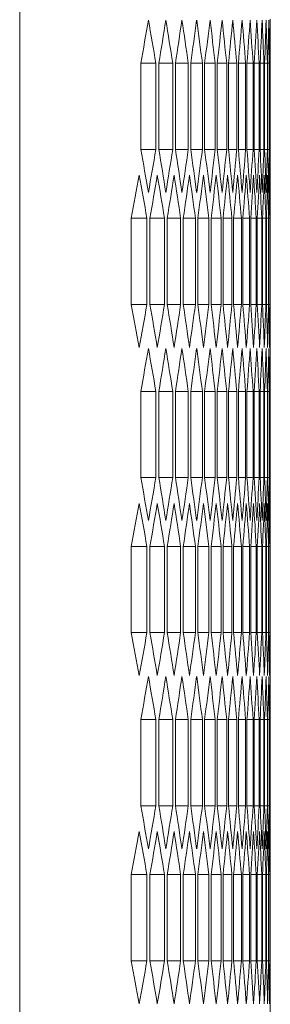
# Model space of a CAD drawing. Units: millimetres. Extents: x -393 to 2797, y -2284 to 1123.
# Drawn here: x 1783 to 1800, y 865 to 931 of the extents above; entities that cross this region are included whole.
import ezdxf

# ---------------------------------------------------------------- set-up
doc = ezdxf.new("R2010")
doc.units = ezdxf.units.MM

# ---------------------------------------------------------------- blocks, each defined once
blk = doc.blocks.new('A$C14A21318')
at = {"color": 0, "linetype": 'Continuous', "lineweight": 0, "extrusion": (2.22045e-16, 1, 2.22045e-16)}
for p, q in [((-670.972, -1642.173), (-670.972, 267.027)), ((-654.172, 120.654), (-654.172, 110.201)), ((-662.856, 111.933), (-662.856, 117.707)), ((-661.844, 117.707), (-662.856, 117.707)), ((-661.844, 117.707), (-661.844, 111.933)), ((-661.65, 111.933), (-661.65, 117.707)), ((-660.714, 117.707), (-661.65, 117.707)), ((-660.714, 117.707), (-660.714, 111.933)), ((-660.534, 111.933), (-660.534, 117.707)), ((-659.674, 117.707), (-660.534, 117.707)), ((-659.674, 117.707), (-659.674, 111.933)), ((-659.51, 111.933), (-659.51, 117.707)), ((-658.725, 117.707), (-659.51, 117.707)), ((-658.725, 117.707), (-658.725, 111.933)), ((-658.575, 111.933), (-658.575, 117.707)), ((-657.866, 117.707), (-658.575, 117.707)), ((-657.866, 117.707), (-657.866, 111.933)), ((-657.731, 111.933), (-657.731, 117.707)), ((-657.096, 117.707), (-657.731, 117.707)), ((-657.096, 117.707), (-657.096, 111.933)), ((-656.977, 111.933), (-656.977, 117.707)), ((-656.417, 117.707), (-656.977, 117.707)), ((-656.417, 117.707), (-656.417, 111.933)), ((-656.313, 111.933), (-656.313, 117.707)), ((-655.828, 117.707), (-656.313, 117.707)), ((-655.828, 117.707), (-655.828, 111.933)), ((-655.738, 111.933), (-655.738, 117.707)), ((-655.328, 117.707), (-655.738, 117.707)), ((-655.328, 117.707), (-655.328, 111.933)), ((-655.253, 111.933), (-655.253, 117.707)), ((-654.918, 117.707), (-655.253, 117.707)), ((-654.918, 117.707), (-654.918, 111.933)), ((-654.858, 111.933), (-654.858, 117.707)), ((-654.597, 117.707), (-654.858, 117.707)), ((-654.597, 117.707), (-654.597, 111.933)), ((-654.553, 111.933), (-654.553, 117.707)), ((-654.366, 117.707), (-654.553, 117.707)), ((-654.366, 117.707), (-654.366, 111.933)), ((-654.336, 111.933), (-654.336, 117.707)), ((-654.225, 117.707), (-654.336, 117.707)), ((-654.225, 117.707), (-654.225, 111.933)), ((-654.21, 111.933), (-654.21, 117.707)), ((-654.21, 117.707), (-654.172, 117.707)), ((-654.172, 117.707), (-654.172, 111.933)), ((-661.844, 111.933), (-662.856, 111.933)), ((-660.714, 111.933), (-661.65, 111.933)), ((-659.674, 111.933), (-660.534, 111.933)), ((-658.725, 111.933), (-659.51, 111.933)), ((-657.866, 111.933), (-658.575, 111.933)), ((-657.096, 111.933), (-657.731, 111.933)), ((-656.417, 111.933), (-656.977, 111.933)), ((-655.828, 111.933), (-656.313, 111.933)), ((-655.328, 111.933), (-655.738, 111.933)), ((-654.918, 111.933), (-655.253, 111.933)), ((-654.597, 111.933), (-654.858, 111.933)), ((-654.366, 111.933), (-654.553, 111.933)), ((-654.225, 111.933), (-654.336, 111.933)), ((-654.21, 111.933), (-654.172, 111.933)), ((-663.493, 101.541), (-663.493, 107.314)), ((-662.444, 107.314), (-663.493, 107.314)), ((-662.444, 107.314), (-662.444, 101.541)), ((-662.241, 101.541), (-662.241, 107.314)), ((-661.268, 107.314), (-662.241, 107.314)), ((-661.268, 107.314), (-661.268, 101.541)), ((-661.081, 101.541), (-661.081, 107.314)), ((-660.183, 107.314), (-661.081, 107.314)), ((-660.183, 107.314), (-660.183, 101.541)), ((-660.011, 101.541), (-660.011, 107.314)), ((-659.188, 107.314), (-660.011, 107.314)), ((-659.188, 107.314), (-659.188, 101.541)), ((-659.031, 101.541), (-659.031, 107.314)), ((-658.284, 107.314), (-659.031, 107.314)), ((-658.284, 107.314), (-658.284, 101.541)), ((-658.142, 101.541), (-658.142, 107.314)), ((-657.47, 107.314), (-658.142, 107.314)), ((-657.47, 107.314), (-657.47, 101.541)), ((-657.343, 101.541), (-657.343, 107.314)), ((-656.746, 107.314), (-657.343, 107.314)), ((-656.746, 107.314), (-656.746, 101.541)), ((-656.634, 101.541), (-656.634, 107.314)), ((-656.111, 107.314), (-656.634, 107.314)), ((-656.111, 107.314), (-656.111, 101.541)), ((-656.014, 101.541), (-656.014, 107.314)), ((-655.567, 107.314), (-656.014, 107.314)), ((-655.567, 107.314), (-655.567, 101.541)), ((-655.485, 101.541), (-655.485, 107.314)), ((-655.112, 107.314), (-655.485, 107.314)), ((-655.112, 107.314), (-655.112, 101.541)), ((-655.045, 101.541), (-655.045, 107.314)), ((-654.746, 107.314), (-655.045, 107.314)), ((-654.746, 107.314), (-654.746, 101.541)), ((-654.694, 101.541), (-654.694, 107.314)), ((-654.471, 107.314), (-654.694, 107.314)), ((-654.471, 107.314), (-654.471, 101.541)), ((-654.433, 101.541), (-654.433, 107.314)), ((-654.284, 107.314), (-654.433, 107.314)), ((-654.284, 107.314), (-654.284, 101.541)), ((-654.262, 101.541), (-654.262, 107.314)), ((-654.187, 107.314), (-654.262, 107.314)), ((-654.187, 107.314), (-654.187, 101.541)), ((-654.18, 101.541), (-654.18, 107.314)), ((-662.444, 101.541), (-663.493, 101.541)), ((-661.268, 101.541), (-662.241, 101.541)), ((-660.183, 101.541), (-661.081, 101.541)), ((-659.188, 101.541), (-660.011, 101.541)), ((-658.284, 101.541), (-659.031, 101.541)), ((-657.47, 101.541), (-658.142, 101.541)), ((-656.746, 101.541), (-657.343, 101.541)), ((-656.111, 101.541), (-656.634, 101.541)), ((-655.567, 101.541), (-656.014, 101.541)), ((-655.112, 101.541), (-655.485, 101.541)), ((-654.746, 101.541), (-655.045, 101.541)), ((-654.471, 101.541), (-654.694, 101.541)), ((-654.284, 101.541), (-654.433, 101.541)), ((-654.187, 101.541), (-654.262, 101.541)), ((-654.172, 98.654), (-654.172, 88.201)), ((-662.856, 89.933), (-662.856, 95.707)), ((-661.844, 95.707), (-662.856, 95.707)), ((-661.844, 95.707), (-661.844, 89.933)), ((-661.65, 89.933), (-661.65, 95.707)), ((-660.714, 95.707), (-661.65, 95.707)), ((-660.714, 95.707), (-660.714, 89.933)), ((-660.534, 89.933), (-660.534, 95.707)), ((-659.674, 95.707), (-660.534, 95.707)), ((-659.674, 95.707), (-659.674, 89.933)), ((-659.51, 89.933), (-659.51, 95.707)), ((-658.725, 95.707), (-659.51, 95.707)), ((-658.725, 95.707), (-658.725, 89.933)), ((-658.575, 89.933), (-658.575, 95.707)), ((-657.866, 95.707), (-658.575, 95.707)), ((-657.866, 95.707), (-657.866, 89.933)), ((-657.731, 89.933), (-657.731, 95.707)), ((-657.096, 95.707), (-657.731, 95.707)), ((-657.096, 95.707), (-657.096, 89.933)), ((-656.977, 89.933), (-656.977, 95.707)), ((-656.417, 95.707), (-656.977, 95.707)), ((-656.417, 95.707), (-656.417, 89.933)), ((-656.313, 89.933), (-656.313, 95.707)), ((-655.828, 95.707), (-656.313, 95.707)), ((-655.828, 95.707), (-655.828, 89.933)), ((-655.738, 89.933), (-655.738, 95.707)), ((-655.328, 95.707), (-655.738, 95.707)), ((-655.328, 95.707), (-655.328, 89.933)), ((-655.253, 89.933), (-655.253, 95.707)), ((-654.918, 95.707), (-655.253, 95.707)), ((-654.918, 95.707), (-654.918, 89.933)), ((-654.858, 89.933), (-654.858, 95.707)), ((-654.597, 95.707), (-654.858, 95.707)), ((-654.597, 95.707), (-654.597, 89.933)), ((-654.553, 89.933), (-654.553, 95.707)), ((-654.366, 95.707), (-654.553, 95.707)), ((-654.366, 95.707), (-654.366, 89.933)), ((-654.336, 89.933), (-654.336, 95.707)), ((-654.225, 95.707), (-654.336, 95.707)), ((-654.225, 95.707), (-654.225, 89.933)), ((-654.21, 89.933), (-654.21, 95.707)), ((-654.21, 95.707), (-654.172, 95.707)), ((-654.172, 95.707), (-654.172, 89.933)), ((-661.844, 89.933), (-662.856, 89.933)), ((-660.714, 89.933), (-661.65, 89.933)), ((-659.674, 89.933), (-660.534, 89.933)), ((-658.725, 89.933), (-659.51, 89.933)), ((-657.866, 89.933), (-658.575, 89.933)), ((-657.096, 89.933), (-657.731, 89.933)), ((-656.417, 89.933), (-656.977, 89.933)), ((-655.828, 89.933), (-656.313, 89.933)), ((-655.328, 89.933), (-655.738, 89.933)), ((-654.918, 89.933), (-655.253, 89.933)), ((-654.597, 89.933), (-654.858, 89.933)), ((-654.366, 89.933), (-654.553, 89.933)), ((-654.225, 89.933), (-654.336, 89.933)), ((-654.21, 89.933), (-654.172, 89.933)), ((-663.493, 79.541), (-663.493, 85.314)), ((-662.444, 85.314), (-663.493, 85.314)), ((-662.444, 85.314), (-662.444, 79.541)), ((-662.241, 79.541), (-662.241, 85.314)), ((-661.268, 85.314), (-662.241, 85.314)), ((-661.268, 85.314), (-661.268, 79.541)), ((-661.081, 79.541), (-661.081, 85.314)), ((-660.183, 85.314), (-661.081, 85.314)), ((-660.183, 85.314), (-660.183, 79.541)), ((-660.011, 79.541), (-660.011, 85.314)), ((-659.188, 85.314), (-660.011, 85.314)), ((-659.188, 85.314), (-659.188, 79.541)), ((-659.031, 79.541), (-659.031, 85.314)), ((-658.284, 85.314), (-659.031, 85.314)), ((-658.284, 85.314), (-658.284, 79.541)), ((-658.142, 79.541), (-658.142, 85.314)), ((-657.47, 85.314), (-658.142, 85.314)), ((-657.47, 85.314), (-657.47, 79.541)), ((-657.343, 79.541), (-657.343, 85.314)), ((-656.746, 85.314), (-657.343, 85.314)), ((-656.746, 85.314), (-656.746, 79.541)), ((-656.634, 79.541), (-656.634, 85.314)), ((-656.111, 85.314), (-656.634, 85.314)), ((-656.111, 85.314), (-656.111, 79.541)), ((-656.014, 79.541), (-656.014, 85.314)), ((-655.567, 85.314), (-656.014, 85.314)), ((-655.567, 85.314), (-655.567, 79.541)), ((-655.485, 79.541), (-655.485, 85.314)), ((-655.112, 85.314), (-655.485, 85.314)), ((-655.112, 85.314), (-655.112, 79.541)), ((-655.045, 79.541), (-655.045, 85.314)), ((-654.746, 85.314), (-655.045, 85.314)), ((-654.746, 85.314), (-654.746, 79.541)), ((-654.694, 79.541), (-654.694, 85.314)), ((-654.471, 85.314), (-654.694, 85.314)), ((-654.471, 85.314), (-654.471, 79.541)), ((-654.433, 79.541), (-654.433, 85.314)), ((-654.284, 85.314), (-654.433, 85.314)), ((-654.284, 85.314), (-654.284, 79.541)), ((-654.262, 79.541), (-654.262, 85.314)), ((-654.187, 85.314), (-654.262, 85.314)), ((-654.187, 85.314), (-654.187, 79.541)), ((-654.18, 79.541), (-654.18, 85.314)), ((-662.444, 79.541), (-663.493, 79.541)), ((-661.268, 79.541), (-662.241, 79.541)), ((-660.183, 79.541), (-661.081, 79.541)), ((-659.188, 79.541), (-660.011, 79.541)), ((-658.284, 79.541), (-659.031, 79.541)), ((-657.47, 79.541), (-658.142, 79.541)), ((-656.746, 79.541), (-657.343, 79.541)), ((-656.111, 79.541), (-656.634, 79.541)), ((-655.567, 79.541), (-656.014, 79.541)), ((-655.112, 79.541), (-655.485, 79.541)), ((-654.746, 79.541), (-655.045, 79.541)), ((-654.471, 79.541), (-654.694, 79.541)), ((-654.284, 79.541), (-654.433, 79.541)), ((-654.187, 79.541), (-654.262, 79.541)), ((-654.172, 76.654), (-654.172, 66.201)), ((-662.856, 67.933), (-662.856, 73.707)), ((-661.844, 73.707), (-662.856, 73.707)), ((-661.844, 73.707), (-661.844, 67.933)), ((-661.65, 67.933), (-661.65, 73.707)), ((-660.714, 73.707), (-661.65, 73.707)), ((-660.714, 73.707), (-660.714, 67.933)), ((-660.534, 67.933), (-660.534, 73.707)), ((-659.674, 73.707), (-660.534, 73.707)), ((-659.674, 73.707), (-659.674, 67.933)), ((-659.51, 67.933), (-659.51, 73.707)), ((-658.725, 73.707), (-659.51, 73.707)), ((-658.725, 73.707), (-658.725, 67.933)), ((-658.575, 67.933), (-658.575, 73.707)), ((-657.866, 73.707), (-658.575, 73.707)), ((-657.866, 73.707), (-657.866, 67.933)), ((-657.731, 67.933), (-657.731, 73.707)), ((-657.096, 73.707), (-657.731, 73.707)), ((-657.096, 73.707), (-657.096, 67.933)), ((-656.977, 67.933), (-656.977, 73.707)), ((-656.417, 73.707), (-656.977, 73.707)), ((-656.417, 73.707), (-656.417, 67.933)), ((-656.313, 67.933), (-656.313, 73.707)), ((-655.828, 73.707), (-656.313, 73.707)), ((-655.828, 73.707), (-655.828, 67.933)), ((-655.738, 67.933), (-655.738, 73.707)), ((-655.328, 73.707), (-655.738, 73.707)), ((-655.328, 73.707), (-655.328, 67.933)), ((-655.253, 67.933), (-655.253, 73.707)), ((-654.918, 73.707), (-655.253, 73.707)), ((-654.918, 73.707), (-654.918, 67.933)), ((-654.858, 67.933), (-654.858, 73.707)), ((-654.597, 73.707), (-654.858, 73.707)), ((-654.597, 73.707), (-654.597, 67.933)), ((-654.553, 67.933), (-654.553, 73.707)), ((-654.366, 73.707), (-654.553, 73.707)), ((-654.366, 73.707), (-654.366, 67.933)), ((-654.336, 67.933), (-654.336, 73.707)), ((-654.225, 73.707), (-654.336, 73.707)), ((-654.225, 73.707), (-654.225, 67.933)), ((-654.21, 67.933), (-654.21, 73.707)), ((-654.21, 73.707), (-654.172, 73.707)), ((-654.172, 73.707), (-654.172, 67.933)), ((-661.844, 67.933), (-662.856, 67.933)), ((-660.714, 67.933), (-661.65, 67.933)), ((-659.674, 67.933), (-660.534, 67.933)), ((-658.725, 67.933), (-659.51, 67.933)), ((-657.866, 67.933), (-658.575, 67.933)), ((-657.096, 67.933), (-657.731, 67.933)), ((-656.417, 67.933), (-656.977, 67.933)), ((-655.828, 67.933), (-656.313, 67.933)), ((-655.328, 67.933), (-655.738, 67.933)), ((-654.918, 67.933), (-655.253, 67.933)), ((-654.597, 67.933), (-654.858, 67.933)), ((-654.366, 67.933), (-654.553, 67.933)), ((-654.225, 67.933), (-654.336, 67.933)), ((-654.21, 67.933), (-654.172, 67.933)), ((-663.493, 57.541), (-663.493, 63.314)), ((-662.444, 63.314), (-663.493, 63.314)), ((-662.444, 63.314), (-662.444, 57.541)), ((-662.241, 57.541), (-662.241, 63.314)), ((-661.268, 63.314), (-662.241, 63.314)), ((-661.268, 63.314), (-661.268, 57.541)), ((-661.081, 57.541), (-661.081, 63.314)), ((-660.183, 63.314), (-661.081, 63.314)), ((-660.183, 63.314), (-660.183, 57.541)), ((-660.011, 57.541), (-660.011, 63.314)), ((-659.188, 63.314), (-660.011, 63.314)), ((-659.188, 63.314), (-659.188, 57.541)), ((-659.031, 57.541), (-659.031, 63.314)), ((-658.284, 63.314), (-659.031, 63.314)), ((-658.284, 63.314), (-658.284, 57.541)), ((-658.142, 57.541), (-658.142, 63.314)), ((-657.47, 63.314), (-658.142, 63.314)), ((-657.47, 63.314), (-657.47, 57.541)), ((-657.343, 57.541), (-657.343, 63.314)), ((-656.746, 63.314), (-657.343, 63.314)), ((-656.746, 63.314), (-656.746, 57.541)), ((-656.634, 57.541), (-656.634, 63.314)), ((-656.111, 63.314), (-656.634, 63.314)), ((-656.111, 63.314), (-656.111, 57.541)), ((-656.014, 57.541), (-656.014, 63.314)), ((-655.567, 63.314), (-656.014, 63.314)), ((-655.567, 63.314), (-655.567, 57.541)), ((-655.485, 57.541), (-655.485, 63.314)), ((-655.112, 63.314), (-655.485, 63.314)), ((-655.112, 63.314), (-655.112, 57.541)), ((-655.045, 57.541), (-655.045, 63.314)), ((-654.746, 63.314), (-655.045, 63.314)), ((-654.746, 63.314), (-654.746, 57.541)), ((-654.694, 57.541), (-654.694, 63.314)), ((-654.471, 63.314), (-654.694, 63.314)), ((-654.471, 63.314), (-654.471, 57.541)), ((-654.433, 57.541), (-654.433, 63.314)), ((-654.284, 63.314), (-654.433, 63.314)), ((-654.284, 63.314), (-654.284, 57.541)), ((-654.262, 57.541), (-654.262, 63.314)), ((-654.187, 63.314), (-654.262, 63.314)), ((-654.187, 63.314), (-654.187, 57.541)), ((-654.18, 57.541), (-654.18, 63.314)), ((-662.444, 57.541), (-663.493, 57.541)), ((-661.268, 57.541), (-662.241, 57.541)), ((-660.183, 57.541), (-661.081, 57.541)), ((-659.188, 57.541), (-660.011, 57.541)), ((-658.284, 57.541), (-659.031, 57.541)), ((-657.47, 57.541), (-658.142, 57.541)), ((-656.746, 57.541), (-657.343, 57.541)), ((-656.111, 57.541), (-656.634, 57.541)), ((-655.567, 57.541), (-656.014, 57.541)), ((-655.112, 57.541), (-655.485, 57.541)), ((-654.746, 57.541), (-655.045, 57.541)), ((-654.471, 57.541), (-654.694, 57.541)), ((-654.284, 57.541), (-654.433, 57.541)), ((-654.187, 57.541), (-654.262, 57.541)), ((-654.172, 54.654), (-654.172, 44.201))]:
    blk.add_line(p, q, dxfattribs=at)
at = {"color": 0, "linetype": 'Continuous', "lineweight": 0}
for centre, major_axis, start_param, end_param in [((-2792.758, 213.876), (2138.569, 0), -0.09006, -0.08735), ((-2793.933, 206.998), (2139.749, 0), -0.083557, -0.08085), ((-2795.021, 200.113), (2140.84, 0), -0.077062, -0.074357), ((-2796.019, 193.221), (2141.841, 0), -0.070572, -0.06787), ((-2796.93, 186.323), (2142.753, 0), -0.064089, -0.061389), ((-2797.751, 179.42), (2143.576, 0), -0.057611, -0.054914), ((-2798.484, 172.511), (2144.31, 0), -0.051138, -0.048442), ((-2799.128, 165.598), (2144.954, 0), -0.044669, -0.041975), ((-2799.682, 158.681), (2145.509, 0), -0.038204, -0.035512), ((-2800.148, 151.76), (2145.975, 0), -0.031743, -0.029051), ((-2800.524, 144.837), (2146.351, 0), -0.025283, -0.022593), ((-2800.811, 137.912), (2146.638, 0), -0.018826, -0.016136), ((-2801.008, 130.985), (2146.836, 0), -0.012371, -0.009681), ((-2801.116, 124.057), (2146.944, 0), -0.005916, -0.003227), ((-2792.758, 15.763), (2138.569, 0), 0.08735, 0.09006), ((-2793.933, 22.641), (2139.749, 0), 0.08085, 0.083557), ((-2795.021, 29.526), (2140.84, 0), 0.074357, 0.077062), ((-2796.019, 36.418), (2141.841, 0), 0.06787, 0.070572), ((-2796.93, 43.316), (2142.753, 0), 0.061389, 0.064089), ((-2797.751, 50.22), (2143.576, 0), 0.054914, 0.057611), ((-2798.484, 57.129), (2144.31, 0), 0.048442, 0.051138), ((-2799.128, 64.042), (2144.954, 0), 0.041975, 0.044669), ((-2799.682, 70.959), (2145.509, 0), 0.035512, 0.038204), ((-2800.148, 77.879), (2145.975, 0), 0.029051, 0.031743), ((-2800.524, 84.802), (2146.351, 0), 0.022593, 0.025283), ((-2800.811, 91.728), (2146.638, 0), 0.016136, 0.018826), ((-2801.008, 98.654), (2146.836, 0), 0.009681, 0.012371), ((-2801.116, 105.582), (2146.944, 0), 0.003227, 0.005916), ((-2792.137, 206.92), (2137.946, 0), -0.093314, -0.090602), ((-2793.357, 200.046), (2139.17, 0), -0.086808, -0.084099), ((-2794.488, 193.164), (2140.305, 0), -0.080309, -0.077603), ((-2795.531, 186.276), (2141.351, 0), -0.073816, -0.071113), ((-2796.486, 179.381), (2142.308, 0), -0.06733, -0.064629), ((-2797.352, 172.48), (2143.176, 0), -0.06085, -0.058151), ((-2798.129, 165.573), (2143.954, 0), -0.054374, -0.051677), ((-2798.817, 158.662), (2144.643, 0), -0.047903, -0.045208), ((-2799.416, 151.747), (2145.243, 0), -0.041436, -0.038743), ((-2799.926, 144.828), (2145.754, 0), -0.034973, -0.032281), ((-2800.347, 137.907), (2146.174, 0), -0.028513, -0.025822), ((-2800.678, 130.982), (2146.506, 0), -0.022055, -0.019364), ((-2800.92, 124.056), (2146.748, 0), -0.015598, -0.012909), ((-2801.073, 117.129), (2146.901, 0), -0.009143, -0.006454), ((-2801.137, 110.201), (2146.964, 0), -0.002689, 0), ((-2792.137, 1.935), (2137.946, 0), 0.090602, 0.093314), ((-2793.357, 8.809), (2139.17, 0), 0.084099, 0.086808), ((-2794.488, 15.691), (2140.305, 0), 0.077603, 0.080309), ((-2795.531, 22.579), (2141.351, 0), 0.071113, 0.073816), ((-2796.486, 29.474), (2142.308, 0), 0.064629, 0.06733), ((-2797.352, 36.375), (2143.176, 0), 0.058151, 0.06085), ((-2798.129, 43.282), (2143.954, 0), 0.051677, 0.054374), ((-2798.817, 50.193), (2144.643, 0), 0.045208, 0.047903), ((-2799.416, 57.108), (2145.243, 0), 0.038743, 0.041436), ((-2799.926, 64.027), (2145.754, 0), 0.032281, 0.034973), ((-2800.347, 70.948), (2146.174, 0), 0.025822, 0.028513), ((-2800.678, 77.873), (2146.506, 0), 0.019364, 0.022055), ((-2800.92, 84.799), (2146.748, 0), 0.012909, 0.015598), ((-2801.073, 91.726), (2146.901, 0), 0.006454, 0.009143), ((-2801.137, 98.654), (2146.964, 0), 0, 0.002689), ((-2792.758, 191.876), (2138.569, 0), -0.09006, -0.08735), ((-2793.933, 184.998), (2139.749, 0), -0.083557, -0.08085), ((-2795.021, 178.113), (2140.84, 0), -0.077062, -0.074357), ((-2796.019, 171.221), (2141.841, 0), -0.070572, -0.06787), ((-2796.93, 164.323), (2142.753, 0), -0.064089, -0.061389), ((-2797.751, 157.42), (2143.576, 0), -0.057611, -0.054914), ((-2798.484, 150.511), (2144.31, 0), -0.051138, -0.048442), ((-2799.128, 143.598), (2144.954, 0), -0.044669, -0.041975), ((-2799.682, 136.681), (2145.509, 0), -0.038204, -0.035512), ((-2800.148, 129.76), (2145.975, 0), -0.031743, -0.029051), ((-2800.524, 122.837), (2146.351, 0), -0.025283, -0.022593), ((-2800.811, 115.912), (2146.638, 0), -0.018826, -0.016136), ((-2801.008, 108.985), (2146.836, 0), -0.012371, -0.009681), ((-2801.116, 102.057), (2146.944, 0), -0.005916, -0.003227), ((-2792.758, -6.237), (2138.569, 0), 0.08735, 0.09006), ((-2793.933, 0.641), (2139.749, 0), 0.08085, 0.083557), ((-2795.021, 7.526), (2140.84, 0), 0.074357, 0.077062), ((-2796.019, 14.418), (2141.841, 0), 0.06787, 0.070572), ((-2796.93, 21.316), (2142.753, 0), 0.061389, 0.064089), ((-2797.751, 28.22), (2143.576, 0), 0.054914, 0.057611), ((-2798.484, 35.129), (2144.31, 0), 0.048442, 0.051138), ((-2799.128, 42.042), (2144.954, 0), 0.041975, 0.044669), ((-2799.682, 48.959), (2145.509, 0), 0.035512, 0.038204), ((-2800.148, 55.879), (2145.975, 0), 0.029051, 0.031743), ((-2800.524, 62.802), (2146.351, 0), 0.022593, 0.025283), ((-2800.811, 69.728), (2146.638, 0), 0.016136, 0.018826), ((-2801.008, 76.654), (2146.836, 0), 0.009681, 0.012371), ((-2801.116, 83.582), (2146.944, 0), 0.003227, 0.005916), ((-2792.137, 184.92), (2137.946, 0), -0.093314, -0.090602), ((-2793.357, 178.046), (2139.17, 0), -0.086808, -0.084099), ((-2794.488, 171.164), (2140.305, 0), -0.080309, -0.077603), ((-2795.531, 164.276), (2141.351, 0), -0.073816, -0.071113), ((-2796.486, 157.381), (2142.308, 0), -0.06733, -0.064629), ((-2797.352, 150.48), (2143.176, 0), -0.06085, -0.058151), ((-2798.129, 143.573), (2143.954, 0), -0.054374, -0.051677), ((-2798.817, 136.662), (2144.643, 0), -0.047903, -0.045208), ((-2799.416, 129.747), (2145.243, 0), -0.041436, -0.038743), ((-2799.926, 122.828), (2145.754, 0), -0.034973, -0.032281), ((-2800.347, 115.907), (2146.174, 0), -0.028513, -0.025822), ((-2800.678, 108.982), (2146.506, 0), -0.022055, -0.019364), ((-2800.92, 102.056), (2146.748, 0), -0.015598, -0.012909), ((-2801.073, 95.129), (2146.901, 0), -0.009143, -0.006454), ((-2801.137, 88.201), (2146.964, 0), -0.002689, 0), ((-2792.137, -20.065), (2137.946, 0), 0.090602, 0.093314), ((-2793.357, -13.191), (2139.17, 0), 0.084099, 0.086808), ((-2794.488, -6.309), (2140.305, 0), 0.077603, 0.080309), ((-2795.531, 0.579), (2141.351, 0), 0.071113, 0.073816), ((-2796.486, 7.474), (2142.308, 0), 0.064629, 0.06733), ((-2797.352, 14.375), (2143.176, 0), 0.058151, 0.06085), ((-2798.129, 21.282), (2143.954, 0), 0.051677, 0.054374), ((-2798.817, 28.193), (2144.643, 0), 0.045208, 0.047903), ((-2799.416, 35.108), (2145.243, 0), 0.038743, 0.041436), ((-2799.926, 42.027), (2145.754, 0), 0.032281, 0.034973), ((-2800.347, 48.948), (2146.174, 0), 0.025822, 0.028513), ((-2800.678, 55.873), (2146.506, 0), 0.019364, 0.022055), ((-2800.92, 62.799), (2146.748, 0), 0.012909, 0.015598), ((-2801.073, 69.726), (2146.901, 0), 0.006454, 0.009143), ((-2801.137, 76.654), (2146.964, 0), 0, 0.002689), ((-2792.758, 169.876), (2138.569, 0), -0.09006, -0.08735), ((-2793.933, 162.998), (2139.749, 0), -0.083557, -0.08085), ((-2795.021, 156.113), (2140.84, 0), -0.077062, -0.074357), ((-2796.019, 149.221), (2141.841, 0), -0.070572, -0.06787), ((-2796.93, 142.323), (2142.753, 0), -0.064089, -0.061389), ((-2797.751, 135.42), (2143.576, 0), -0.057611, -0.054914), ((-2798.484, 128.511), (2144.31, 0), -0.051138, -0.048442), ((-2799.128, 121.598), (2144.954, 0), -0.044669, -0.041975), ((-2799.682, 114.681), (2145.509, 0), -0.038204, -0.035512), ((-2800.148, 107.76), (2145.975, 0), -0.031743, -0.029051), ((-2800.524, 100.837), (2146.351, 0), -0.025283, -0.022593), ((-2800.811, 93.912), (2146.638, 0), -0.018826, -0.016136), ((-2801.008, 86.985), (2146.836, 0), -0.012371, -0.009681), ((-2801.116, 80.057), (2146.944, 0), -0.005916, -0.003227), ((-2792.758, -28.237), (2138.569, 0), 0.08735, 0.09006), ((-2793.933, -21.359), (2139.749, 0), 0.08085, 0.083557), ((-2795.021, -14.474), (2140.84, 0), 0.074357, 0.077062), ((-2796.019, -7.582), (2141.841, 0), 0.06787, 0.070572), ((-2796.93, -0.684), (2142.753, 0), 0.061389, 0.064089), ((-2797.751, 6.22), (2143.576, 0), 0.054914, 0.057611), ((-2798.484, 13.129), (2144.31, 0), 0.048442, 0.051138), ((-2799.128, 20.042), (2144.954, 0), 0.041975, 0.044669), ((-2799.682, 26.959), (2145.509, 0), 0.035512, 0.038204), ((-2800.148, 33.879), (2145.975, 0), 0.029051, 0.031743), ((-2800.524, 40.802), (2146.351, 0), 0.022593, 0.025283), ((-2800.811, 47.728), (2146.638, 0), 0.016136, 0.018826), ((-2801.008, 54.654), (2146.836, 0), 0.009681, 0.012371), ((-2801.116, 61.582), (2146.944, 0), 0.003227, 0.005916), ((-2792.137, 162.92), (2137.946, 0), -0.093314, -0.090602), ((-2793.357, 156.046), (2139.17, 0), -0.086808, -0.084099), ((-2794.488, 149.164), (2140.305, 0), -0.080309, -0.077603), ((-2795.531, 142.276), (2141.351, 0), -0.073816, -0.071113), ((-2796.486, 135.381), (2142.308, 0), -0.06733, -0.064629), ((-2797.352, 128.48), (2143.176, 0), -0.06085, -0.058151), ((-2798.129, 121.573), (2143.954, 0), -0.054374, -0.051677), ((-2798.817, 114.662), (2144.643, 0), -0.047903, -0.045208), ((-2799.416, 107.747), (2145.243, 0), -0.041436, -0.038743), ((-2799.926, 100.828), (2145.754, 0), -0.034973, -0.032281), ((-2800.347, 93.907), (2146.174, 0), -0.028513, -0.025822), ((-2800.678, 86.982), (2146.506, 0), -0.022055, -0.019364), ((-2800.92, 80.056), (2146.748, 0), -0.015598, -0.012909), ((-2801.073, 73.129), (2146.901, 0), -0.009143, -0.006454), ((-2801.137, 66.201), (2146.964, 0), -0.002689, 0), ((-2792.137, -42.065), (2137.946, 0), 0.090602, 0.093314), ((-2793.357, -35.191), (2139.17, 0), 0.084099, 0.086808), ((-2794.488, -28.309), (2140.305, 0), 0.077603, 0.080309), ((-2795.531, -21.421), (2141.351, 0), 0.071113, 0.073816), ((-2796.486, -14.526), (2142.308, 0), 0.064629, 0.06733), ((-2797.352, -7.625), (2143.176, 0), 0.058151, 0.06085), ((-2798.129, -0.718), (2143.954, 0), 0.051677, 0.054374), ((-2798.817, 6.193), (2144.643, 0), 0.045208, 0.047903), ((-2799.416, 13.108), (2145.243, 0), 0.038743, 0.041436), ((-2799.926, 20.027), (2145.754, 0), 0.032281, 0.034973), ((-2800.347, 26.948), (2146.174, 0), 0.025822, 0.028513), ((-2800.678, 33.873), (2146.506, 0), 0.019364, 0.022055), ((-2800.92, 40.799), (2146.748, 0), 0.012909, 0.015598), ((-2801.073, 47.726), (2146.901, 0), 0.006454, 0.009143), ((-2801.137, 54.654), (2146.964, 0), 0, 0.002689)]:
    blk.add_ellipse(centre, major_axis=major_axis, ratio=0.5, start_param=start_param, end_param=end_param, dxfattribs=at)
at = {"color": 0, "linetype": 'Continuous', "lineweight": 0, "extrusion": (4.93038e-32, 2.22045e-16, -1)}
for centre, major_axis, start_param, end_param in [((-2793.258, 27.288), (2139.072, 0), -0.08735, -0.084641), ((-2794.397, 34.169), (2140.214, 0), -0.08085, -0.078144), ((-2795.447, 41.057), (2141.268, 0), -0.074357, -0.071654), ((-2796.409, 47.952), (2142.232, 0), -0.06787, -0.065169), ((-2797.283, 54.853), (2143.107, 0), -0.061389, -0.058691), ((-2798.067, 61.758), (2143.893, 0), -0.054914, -0.052217), ((-2798.763, 68.669), (2144.589, 0), -0.048442, -0.045747), ((-2799.369, 75.584), (2145.197, 0), -0.041975, -0.039282), ((-2799.887, 82.502), (2145.714, 0), -0.035512, -0.032819), ((-2800.315, 89.424), (2146.143, 0), -0.029051, -0.02636), ((-2800.654, 96.348), (2146.482, 0), -0.022593, -0.019902), ((-2800.904, 103.274), (2146.732, 0), -0.016136, -0.013447), ((-2801.064, 110.201), (2146.892, 0), -0.009681, -0.006992), ((-2801.135, 117.129), (2146.963, 0), -0.003227, -0.000538), ((-2793.258, 202.351), (2139.072, 0), 0.084641, 0.08735), ((-2794.397, 195.47), (2140.214, 0), 0.078144, 0.08085), ((-2795.447, 188.582), (2141.268, 0), 0.071654, 0.074357), ((-2796.409, 181.688), (2142.232, 0), 0.065169, 0.06787), ((-2797.283, 174.787), (2143.107, 0), 0.058691, 0.061389), ((-2798.067, 167.881), (2143.893, 0), 0.052217, 0.054914), ((-2798.763, 160.971), (2144.589, 0), 0.045747, 0.048442), ((-2799.369, 154.056), (2145.197, 0), 0.039282, 0.041975), ((-2799.887, 147.137), (2145.714, 0), 0.032819, 0.035512), ((-2800.315, 140.216), (2146.143, 0), 0.02636, 0.029051), ((-2800.654, 133.292), (2146.482, 0), 0.019902, 0.022593), ((-2800.904, 126.366), (2146.732, 0), 0.013447, 0.016136), ((-2801.064, 119.438), (2146.892, 0), 0.006992, 0.009681), ((-2801.135, 112.51), (2146.963, 0), 0.000538, 0.003227), ((-2792.656, 13.458), (2138.467, 0), -0.090602, -0.087892), ((-2793.839, 20.336), (2139.654, 0), -0.084099, -0.081391), ((-2794.933, 27.22), (2140.752, 0), -0.077603, -0.074898), ((-2795.94, 34.112), (2141.761, 0), -0.071113, -0.068411), ((-2796.857, 41.009), (2142.681, 0), -0.064629, -0.061929), ((-2797.686, 47.913), (2143.511, 0), -0.058151, -0.055453), ((-2798.426, 54.821), (2144.252, 0), -0.051677, -0.048982), ((-2799.077, 61.734), (2144.904, 0), -0.045208, -0.042514), ((-2799.639, 68.65), (2145.467, 0), -0.038743, -0.03605), ((-2800.112, 75.571), (2145.94, 0), -0.032281, -0.029589), ((-2800.496, 82.493), (2146.324, 0), -0.025822, -0.023131), ((-2800.79, 89.418), (2146.618, 0), -0.019364, -0.016674), ((-2800.995, 96.345), (2146.823, 0), -0.012909, -0.010219), ((-2801.111, 103.273), (2146.938, 0), -0.006454, -0.003765), ((-2792.656, 195.396), (2138.467, 0), 0.087892, 0.090602), ((-2793.839, 188.519), (2139.654, 0), 0.081391, 0.084099), ((-2794.933, 181.635), (2140.752, 0), 0.074898, 0.077603), ((-2795.94, 174.743), (2141.761, 0), 0.068411, 0.071113), ((-2796.857, 167.846), (2142.681, 0), 0.061929, 0.064629), ((-2797.686, 160.942), (2143.511, 0), 0.055453, 0.058151), ((-2798.426, 154.034), (2144.252, 0), 0.048982, 0.051677), ((-2799.077, 147.121), (2144.904, 0), 0.042514, 0.045208), ((-2799.639, 140.205), (2145.467, 0), 0.03605, 0.038743), ((-2800.112, 133.284), (2145.94, 0), 0.029589, 0.032281), ((-2800.496, 126.362), (2146.324, 0), 0.023131, 0.025822), ((-2800.79, 119.437), (2146.618, 0), 0.016674, 0.019364), ((-2800.995, 112.51), (2146.823, 0), 0.010219, 0.012909), ((-2801.111, 105.582), (2146.938, 0), 0.003765, 0.006454), ((-2793.258, 5.288), (2139.072, 0), -0.08735, -0.084641), ((-2794.397, 12.169), (2140.214, 0), -0.08085, -0.078144), ((-2795.447, 19.057), (2141.268, 0), -0.074357, -0.071654), ((-2796.409, 25.952), (2142.232, 0), -0.06787, -0.065169), ((-2797.283, 32.853), (2143.107, 0), -0.061389, -0.058691), ((-2798.067, 39.758), (2143.893, 0), -0.054914, -0.052217), ((-2798.763, 46.669), (2144.589, 0), -0.048442, -0.045747), ((-2799.369, 53.584), (2145.197, 0), -0.041975, -0.039282), ((-2799.887, 60.502), (2145.714, 0), -0.035512, -0.032819), ((-2800.315, 67.424), (2146.143, 0), -0.029051, -0.02636), ((-2800.654, 74.348), (2146.482, 0), -0.022593, -0.019902), ((-2800.904, 81.274), (2146.732, 0), -0.016136, -0.013447), ((-2801.064, 88.201), (2146.892, 0), -0.009681, -0.006992), ((-2801.135, 95.129), (2146.963, 0), -0.003227, -0.000538), ((-2793.258, 180.351), (2139.072, 0), 0.084641, 0.08735), ((-2794.397, 173.47), (2140.214, 0), 0.078144, 0.08085), ((-2795.447, 166.582), (2141.268, 0), 0.071654, 0.074357), ((-2796.409, 159.688), (2142.232, 0), 0.065169, 0.06787), ((-2797.283, 152.787), (2143.107, 0), 0.058691, 0.061389), ((-2798.067, 145.881), (2143.893, 0), 0.052217, 0.054914), ((-2798.763, 138.971), (2144.589, 0), 0.045747, 0.048442), ((-2799.369, 132.056), (2145.197, 0), 0.039282, 0.041975), ((-2799.887, 125.137), (2145.714, 0), 0.032819, 0.035512), ((-2800.315, 118.216), (2146.143, 0), 0.02636, 0.029051), ((-2800.654, 111.292), (2146.482, 0), 0.019902, 0.022593), ((-2800.904, 104.366), (2146.732, 0), 0.013447, 0.016136), ((-2801.064, 97.438), (2146.892, 0), 0.006992, 0.009681), ((-2801.135, 90.51), (2146.963, 0), 0.000538, 0.003227), ((-2792.656, -8.542), (2138.467, 0), -0.090602, -0.087892), ((-2793.839, -1.664), (2139.654, 0), -0.084099, -0.081391), ((-2794.933, 5.22), (2140.752, 0), -0.077603, -0.074898), ((-2795.94, 12.112), (2141.761, 0), -0.071113, -0.068411), ((-2796.857, 19.009), (2142.681, 0), -0.064629, -0.061929), ((-2797.686, 25.913), (2143.511, 0), -0.058151, -0.055453), ((-2798.426, 32.821), (2144.252, 0), -0.051677, -0.048982), ((-2799.077, 39.734), (2144.904, 0), -0.045208, -0.042514), ((-2799.639, 46.65), (2145.467, 0), -0.038743, -0.03605), ((-2800.112, 53.571), (2145.94, 0), -0.032281, -0.029589), ((-2800.496, 60.493), (2146.324, 0), -0.025822, -0.023131), ((-2800.79, 67.418), (2146.618, 0), -0.019364, -0.016674), ((-2800.995, 74.345), (2146.823, 0), -0.012909, -0.010219), ((-2801.111, 81.273), (2146.938, 0), -0.006454, -0.003765), ((-2792.656, 173.396), (2138.467, 0), 0.087892, 0.090602), ((-2793.839, 166.519), (2139.654, 0), 0.081391, 0.084099), ((-2794.933, 159.635), (2140.752, 0), 0.074898, 0.077603), ((-2795.94, 152.743), (2141.761, 0), 0.068411, 0.071113), ((-2796.857, 145.846), (2142.681, 0), 0.061929, 0.064629), ((-2797.686, 138.942), (2143.511, 0), 0.055453, 0.058151), ((-2798.426, 132.034), (2144.252, 0), 0.048982, 0.051677), ((-2799.077, 125.121), (2144.904, 0), 0.042514, 0.045208), ((-2799.639, 118.205), (2145.467, 0), 0.03605, 0.038743), ((-2800.112, 111.284), (2145.94, 0), 0.029589, 0.032281), ((-2800.496, 104.362), (2146.324, 0), 0.023131, 0.025822), ((-2800.79, 97.437), (2146.618, 0), 0.016674, 0.019364), ((-2800.995, 90.51), (2146.823, 0), 0.010219, 0.012909), ((-2801.111, 83.582), (2146.938, 0), 0.003765, 0.006454), ((-2793.258, -16.712), (2139.072, 0), -0.08735, -0.084641), ((-2794.397, -9.831), (2140.214, 0), -0.08085, -0.078144), ((-2795.447, -2.943), (2141.268, 0), -0.074357, -0.071654), ((-2796.409, 3.952), (2142.232, 0), -0.06787, -0.065169), ((-2797.283, 10.853), (2143.107, 0), -0.061389, -0.058691), ((-2798.067, 17.758), (2143.893, 0), -0.054914, -0.052217), ((-2798.763, 24.669), (2144.589, 0), -0.048442, -0.045747), ((-2799.369, 31.584), (2145.197, 0), -0.041975, -0.039282), ((-2799.887, 38.502), (2145.714, 0), -0.035512, -0.032819), ((-2800.315, 45.424), (2146.143, 0), -0.029051, -0.02636), ((-2800.654, 52.348), (2146.482, 0), -0.022593, -0.019902), ((-2800.904, 59.274), (2146.732, 0), -0.016136, -0.013447), ((-2801.064, 66.201), (2146.892, 0), -0.009681, -0.006992), ((-2801.135, 73.129), (2146.963, 0), -0.003227, -0.000538), ((-2793.258, 158.351), (2139.072, 0), 0.084641, 0.08735), ((-2794.397, 151.47), (2140.214, 0), 0.078144, 0.08085), ((-2795.447, 144.582), (2141.268, 0), 0.071654, 0.074357), ((-2796.409, 137.688), (2142.232, 0), 0.065169, 0.06787), ((-2797.283, 130.787), (2143.107, 0), 0.058691, 0.061389), ((-2798.067, 123.881), (2143.893, 0), 0.052217, 0.054914), ((-2798.763, 116.971), (2144.589, 0), 0.045747, 0.048442), ((-2799.369, 110.056), (2145.197, 0), 0.039282, 0.041975), ((-2799.887, 103.137), (2145.714, 0), 0.032819, 0.035512), ((-2800.315, 96.216), (2146.143, 0), 0.02636, 0.029051), ((-2800.654, 89.292), (2146.482, 0), 0.019902, 0.022593), ((-2800.904, 82.366), (2146.732, 0), 0.013447, 0.016136), ((-2801.064, 75.438), (2146.892, 0), 0.006992, 0.009681), ((-2801.135, 68.51), (2146.963, 0), 0.000538, 0.003227), ((-2792.656, -30.542), (2138.467, 0), -0.090602, -0.087892), ((-2793.839, -23.664), (2139.654, 0), -0.084099, -0.081391), ((-2794.933, -16.78), (2140.752, 0), -0.077603, -0.074898), ((-2795.94, -9.888), (2141.761, 0), -0.071113, -0.068411), ((-2796.857, -2.991), (2142.681, 0), -0.064629, -0.061929), ((-2797.686, 3.913), (2143.511, 0), -0.058151, -0.055453), ((-2798.426, 10.821), (2144.252, 0), -0.051677, -0.048982), ((-2799.077, 17.734), (2144.904, 0), -0.045208, -0.042514), ((-2799.639, 24.65), (2145.467, 0), -0.038743, -0.03605), ((-2800.112, 31.571), (2145.94, 0), -0.032281, -0.029589), ((-2800.496, 38.493), (2146.324, 0), -0.025822, -0.023131), ((-2800.79, 45.418), (2146.618, 0), -0.019364, -0.016674), ((-2800.995, 52.345), (2146.823, 0), -0.012909, -0.010219), ((-2801.111, 59.273), (2146.938, 0), -0.006454, -0.003765), ((-2792.656, 151.396), (2138.467, 0), 0.087892, 0.090602), ((-2793.839, 144.519), (2139.654, 0), 0.081391, 0.084099), ((-2794.933, 137.635), (2140.752, 0), 0.074898, 0.077603), ((-2795.94, 130.743), (2141.761, 0), 0.068411, 0.071113), ((-2796.857, 123.846), (2142.681, 0), 0.061929, 0.064629), ((-2797.686, 116.942), (2143.511, 0), 0.055453, 0.058151), ((-2798.426, 110.034), (2144.252, 0), 0.048982, 0.051677), ((-2799.077, 103.121), (2144.904, 0), 0.042514, 0.045208), ((-2799.639, 96.205), (2145.467, 0), 0.03605, 0.038743), ((-2800.112, 89.284), (2145.94, 0), 0.029589, 0.032281), ((-2800.496, 82.362), (2146.324, 0), 0.023131, 0.025822), ((-2800.79, 75.437), (2146.618, 0), 0.016674, 0.019364), ((-2800.995, 68.51), (2146.823, 0), 0.010219, 0.012909), ((-2801.111, 61.582), (2146.938, 0), 0.003765, 0.006454)]:
    blk.add_ellipse(centre, major_axis=major_axis, ratio=0.5, start_param=start_param, end_param=end_param, dxfattribs=at)

msp = doc.modelspace()

# ---------------------------------------------------------------- block references
msp.add_blockref('A$C14A21318', (2453.849, 810.859))

doc.saveas('drawing.dxf')
